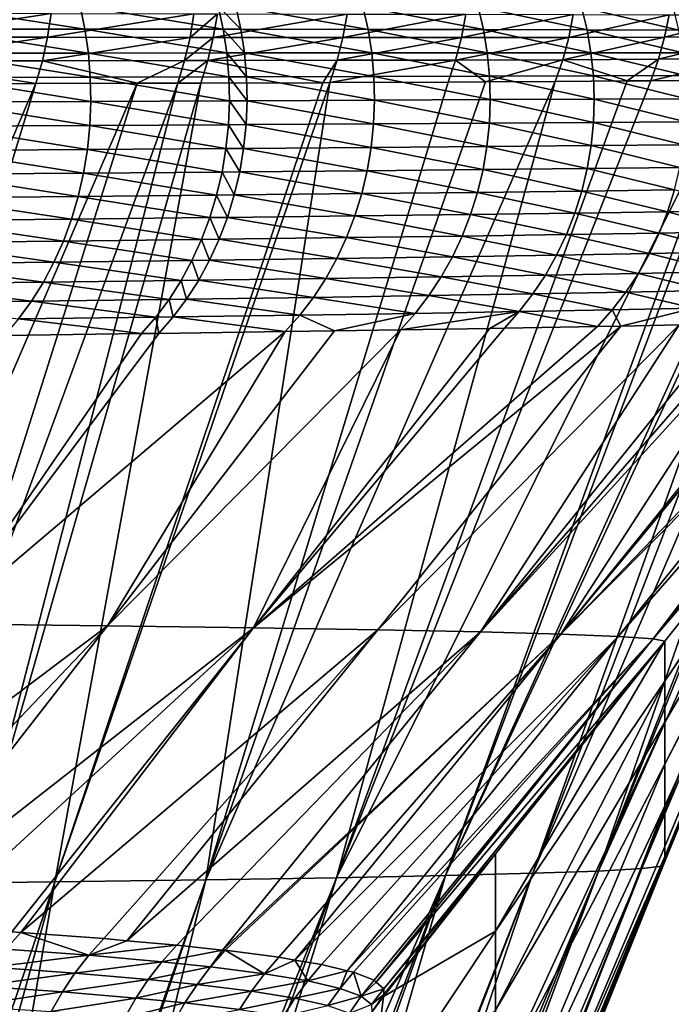
# Model space of a CAD drawing. Extents: x -30 to 30, y -35 to 0.
# Drawn here: x 4.2 to 5, y -32.7 to -31.5 of the extents above; entities that cross this region are included whole.
import ezdxf

# ---------------------------------------------------------------- set-up
doc = ezdxf.new("R2010")
doc.units = 0
doc.layers.add('L1', color=7, linetype='CONTINUOUS')

msp = doc.modelspace()

# ---------------------------------------------------------------- linework, layer by layer
at = {"layer": 'L1', "color": 255}
for points in [[(4.275897, -31.50098, 20.81984), (4.269694, -31.47107, 20.81494), (4.080639, -31.47078, 21.04304)], [(4.275897, -31.50098, 20.81984), (4.080639, -31.47078, 21.04304), (4.086614, -31.50092, 21.04831)], [(4.452829, -31.501, 20.58076), (4.446418, -31.47136, 20.57621), (4.269694, -31.47107, 20.81494)], [(4.452829, -31.501, 20.58076), (4.269694, -31.47107, 20.81494), (4.275897, -31.50098, 20.81984)], [(4.475403, -31.50101, 20.54818), (4.468965, -31.4714, 20.54369), (4.446418, -31.47136, 20.57621)], [(4.475403, -31.50101, 20.54818), (4.446418, -31.47136, 20.57621), (4.452829, -31.501, 20.58076)], [(4.6381, -31.5011, 20.29697), (4.631469, -31.47176, 20.29282), (4.468965, -31.4714, 20.54369)], [(4.6381, -31.5011, 20.29697), (4.468965, -31.4714, 20.54369), (4.475403, -31.50101, 20.54818)], [(4.785679, -31.50129, 20.03894), (4.778869, -31.47222, 20.03515), (4.631469, -31.47176, 20.29282)], [(4.785679, -31.50129, 20.03894), (4.631469, -31.47176, 20.29282), (4.6381, -31.5011, 20.29697)], [(4.034417, -31.51111, -21.12743), (4.038937, -31.48034, -21.13171), (4.232842, -31.4807, -20.9042)], [(4.034417, -31.51111, -21.12743), (4.232842, -31.4807, -20.9042), (4.22803, -31.5112, -20.90012)], [(4.22803, -31.5112, -20.90012), (4.232842, -31.4807, -20.9042), (4.415367, -31.48106, -20.66457)], [(4.22803, -31.5112, -20.90012), (4.415367, -31.48106, -20.66457), (4.410284, -31.51128, -20.66074)], [(4.410284, -31.51128, -20.66074), (4.415367, -31.48106, -20.66457), (4.445244, -31.48112, -20.62262)], [(4.410284, -31.51128, -20.66074), (4.445244, -31.48112, -20.62262), (4.440116, -31.51129, -20.61883)], [(4.440116, -31.51129, -20.61883), (4.445244, -31.48112, -20.62262), (4.611178, -31.48148, -20.3732)], [(4.440116, -31.51129, -20.61883), (4.611178, -31.48148, -20.3732), (4.605808, -31.51134, -20.36968)], [(4.605808, -31.51134, -20.36968), (4.611178, -31.48148, -20.3732), (4.763006, -31.48181, -20.11575)], [(4.605808, -31.51134, -20.36968), (4.763006, -31.48181, -20.11575), (4.757422, -31.51133, -20.11252)], [(4.757422, -31.51133, -20.11252), (4.763006, -31.48181, -20.11575), (4.900513, -31.48208, -19.85076)], [(4.757422, -31.51133, -20.11252), (4.900513, -31.48208, -19.85076), (4.894746, -31.51124, -19.84784)], [(4.918247, -31.50158, 19.7744), (4.911264, -31.47282, 19.77097), (4.778869, -31.47222, 20.03515)], [(4.918247, -31.50158, 19.7744), (4.778869, -31.47222, 20.03515), (4.785679, -31.50129, 20.03894)], [(4.894746, -31.51124, -19.84784), (4.900513, -31.48208, -19.85076), (5.023415, -31.48228, -19.57863)], [(4.894746, -31.51124, -19.84784), (5.023415, -31.48228, -19.57863), (5.0175, -31.51105, -19.57604)], [(5.035802, -31.50197, 19.5036), (5.028652, -31.47351, 19.50053), (4.911264, -31.47282, 19.77097)], [(5.035802, -31.50197, 19.5036), (4.911264, -31.47282, 19.77097), (4.918247, -31.50158, 19.7744)], [(5.0175, -31.51105, -19.57604), (5.023415, -31.48228, -19.57863), (5.131477, -31.4824, -19.29938)], [(5.0175, -31.51105, -19.57604), (5.131477, -31.4824, -19.29938), (5.125453, -31.51076, -19.29715)], [(4.280263, -31.5314, 20.82331), (4.275897, -31.50098, 20.81984), (4.086614, -31.50092, 21.04831)], [(4.280263, -31.5314, 20.82331), (4.086614, -31.50092, 21.04831), (4.090804, -31.53159, 21.05201)], [(4.45736, -31.53117, 20.58399), (4.452829, -31.501, 20.58076), (4.275897, -31.50098, 20.81984)], [(4.45736, -31.53117, 20.58399), (4.275897, -31.50098, 20.81984), (4.280263, -31.5314, 20.82331)], [(4.479954, -31.53114, 20.55139), (4.475403, -31.50101, 20.54818), (4.452829, -31.501, 20.58076)], [(4.479954, -31.53114, 20.55139), (4.452829, -31.501, 20.58076), (4.45736, -31.53117, 20.58399)], [(4.642809, -31.53095, 20.29994), (4.6381, -31.5011, 20.29697), (4.475403, -31.50101, 20.54818)], [(4.642809, -31.53095, 20.29994), (4.475403, -31.50101, 20.54818), (4.479954, -31.53114, 20.55139)], [(4.790544, -31.53085, 20.04169), (4.785679, -31.50129, 20.03894), (4.6381, -31.5011, 20.29697)], [(4.790544, -31.53085, 20.04169), (4.6381, -31.5011, 20.29697), (4.642809, -31.53095, 20.29994)], [(4.923269, -31.53085, 19.77693), (4.918247, -31.50158, 19.7744), (4.785679, -31.50129, 20.03894)], [(4.923269, -31.53085, 19.77693), (4.785679, -31.50129, 20.03894), (4.790544, -31.53085, 20.04169)], [(5.040985, -31.53092, 19.50589), (5.035802, -31.50197, 19.5036), (4.918247, -31.50158, 19.7744)], [(5.040985, -31.53092, 19.50589), (4.918247, -31.50158, 19.7744), (4.923269, -31.53085, 19.77693)], [(4.028117, -31.5413, -21.12154), (4.034417, -31.51111, -21.12743), (4.22803, -31.5112, -20.90012)], [(4.028117, -31.5413, -21.12154), (4.22803, -31.5112, -20.90012), (4.221384, -31.54113, -20.89457)], [(4.221384, -31.54113, -20.89457), (4.22803, -31.5112, -20.90012), (4.410284, -31.51128, -20.66074)], [(4.221384, -31.54113, -20.89457), (4.410284, -31.51128, -20.66074), (4.403322, -31.54092, -20.65555)], [(4.403322, -31.54092, -20.65555), (4.410284, -31.51128, -20.66074), (4.440116, -31.51129, -20.61883)], [(4.403322, -31.54092, -20.65555), (4.440116, -31.51129, -20.61883), (4.433105, -31.54088, -20.61371)], [(4.433105, -31.54088, -20.61371), (4.440116, -31.51129, -20.61883), (4.605808, -31.51134, -20.36968)], [(4.433105, -31.54088, -20.61371), (4.605808, -31.51134, -20.36968), (4.598524, -31.54061, -20.36495)], [(4.598524, -31.54061, -20.36495), (4.605808, -31.51134, -20.36968), (4.757422, -31.51133, -20.11252)], [(4.598524, -31.54061, -20.36495), (4.757422, -31.51133, -20.11252), (4.749904, -31.54027, -20.10821)], [(4.749904, -31.54027, -20.10821), (4.757422, -31.51133, -20.11252), (4.894746, -31.51124, -19.84784)], [(4.749904, -31.54027, -20.10821), (4.894746, -31.51124, -19.84784), (4.887037, -31.53984, -19.84397)], [(4.887037, -31.53984, -19.84397), (4.894746, -31.51124, -19.84784), (5.0175, -31.51105, -19.57604)], [(4.887037, -31.53984, -19.84397), (5.0175, -31.51105, -19.57604), (5.009647, -31.53927, -19.57264)], [(5.009647, -31.53927, -19.57264), (5.0175, -31.51105, -19.57604), (5.125453, -31.51076, -19.29715)], [(5.009647, -31.53927, -19.57264), (5.125453, -31.51076, -19.29715), (5.117503, -31.53857, -19.29423)], [(4.282766, -31.56216, 20.82531), (4.280263, -31.5314, 20.82331), (4.090804, -31.53159, 21.05201)], [(4.282766, -31.56216, 20.82531), (4.090804, -31.53159, 21.05201), (4.093185, -31.5626, 21.05413)], [(4.459982, -31.56167, 20.58589), (4.45736, -31.53117, 20.58399), (4.280263, -31.5314, 20.82331)], [(4.459982, -31.56167, 20.58589), (4.280263, -31.5314, 20.82331), (4.282766, -31.56216, 20.82531)], [(4.482593, -31.5616, 20.55327), (4.479954, -31.53114, 20.55139), (4.45736, -31.53117, 20.58399)], [(4.482593, -31.5616, 20.55327), (4.45736, -31.53117, 20.58399), (4.459982, -31.56167, 20.58589)], [(4.645572, -31.56114, 20.30173), (4.642809, -31.53095, 20.29994), (4.479954, -31.53114, 20.55139)], [(4.645572, -31.56114, 20.30173), (4.479954, -31.53114, 20.55139), (4.482593, -31.5616, 20.55327)], [(4.793437, -31.56075, 20.04338), (4.790544, -31.53085, 20.04169), (4.642809, -31.53095, 20.29994)], [(4.793437, -31.56075, 20.04338), (4.642809, -31.53095, 20.29994), (4.645572, -31.56114, 20.30173)], [(4.926303, -31.56046, 19.77852), (4.923269, -31.53085, 19.77693), (4.790544, -31.53085, 20.04169)], [(4.926303, -31.56046, 19.77852), (4.790544, -31.53085, 20.04169), (4.793437, -31.56075, 20.04338)], [(5.044174, -31.56022, 19.50738), (5.040985, -31.53092, 19.50589), (4.923269, -31.53085, 19.77693)], [(5.044174, -31.56022, 19.50738), (4.923269, -31.53085, 19.77693), (4.926303, -31.56046, 19.77852)], [(4.221384, -31.54113, -20.89457), (4.212945, -31.57029, -20.88758), (4.028117, -31.5413, -21.12154)], [(4.028117, -31.5413, -21.12154), (4.212945, -31.57029, -20.88758), (4.079137, -31.57058, -21.04473)], [(4.221384, -31.54113, -20.89457), (4.342527, -31.56994, -20.71736), (4.212945, -31.57029, -20.88758)], [(4.403322, -31.54092, -20.65555), (4.342527, -31.56994, -20.71736), (4.221384, -31.54113, -20.89457)], [(4.403322, -31.54092, -20.65555), (4.394525, -31.5698, -20.64905), (4.342527, -31.56994, -20.71736)], [(4.433105, -31.54088, -20.61371), (4.394525, -31.5698, -20.64905), (4.403322, -31.54092, -20.65555)], [(4.433105, -31.54088, -20.61371), (4.424251, -31.56971, -20.6073), (4.394525, -31.5698, -20.64905)], [(4.433105, -31.54088, -20.61371), (4.580416, -31.56918, -20.37252), (4.424251, -31.56971, -20.6073)], [(4.598524, -31.54061, -20.36495), (4.580416, -31.56918, -20.37252), (4.433105, -31.54088, -20.61371)], [(4.598524, -31.54061, -20.36495), (4.589368, -31.56915, -20.35906), (4.580416, -31.56918, -20.37252)], [(4.749904, -31.54027, -20.10821), (4.589368, -31.56915, -20.35906), (4.598524, -31.54061, -20.36495)], [(4.749904, -31.54027, -20.10821), (4.740497, -31.56848, -20.10286), (4.589368, -31.56915, -20.35906)], [(4.749904, -31.54027, -20.10821), (4.788458, -31.56821, -20.01051), (4.740497, -31.56848, -20.10286)], [(4.887037, -31.53984, -19.84397), (4.788458, -31.56821, -20.01051), (4.749904, -31.54027, -20.10821)], [(4.887037, -31.53984, -19.84397), (4.87743, -31.5677, -19.83919), (4.788458, -31.56821, -20.01051)], [(4.887037, -31.53984, -19.84397), (4.969364, -31.56701, -19.63594), (4.87743, -31.5677, -19.83919)], [(5.009647, -31.53927, -19.57264), (4.969364, -31.56701, -19.63594), (4.887037, -31.53984, -19.84397)], [(5.009647, -31.53927, -19.57264), (4.999897, -31.56678, -19.56844), (4.969364, -31.56701, -19.63594)], [(5.117503, -31.53857, -19.29423), (5.107671, -31.5657, -19.29064), (4.999897, -31.56678, -19.56844)], [(5.117503, -31.53857, -19.29423), (4.999897, -31.56678, -19.56844), (5.009647, -31.53927, -19.57264)], [(5.014912, -32.57061, -17.48359), (4.988157, -32.57369, -17.87692), (5.415506, -31.55912, -17.79825)], [(4.988157, -32.57369, -17.87692), (5.392272, -31.56032, -18.051), (5.415506, -31.55912, -17.79825)], [(5.42661, -31.55762, -17.49945), (5.017553, -32.56434, -16.69505), (5.014912, -32.57061, -17.48359)], [(5.42661, -31.55762, -17.49945), (5.014912, -32.57061, -17.48359), (5.421198, -31.55835, -17.64509)], [(5.014912, -32.57061, -17.48359), (5.415506, -31.55912, -17.79825), (5.421198, -31.55835, -17.64509)], [(5.426201, -31.56285, -16.83405), (5.017553, -32.56434, -16.69505), (5.42661, -31.55762, -17.49945)], [(4.212945, -31.57029, -20.88758), (3.899913, -32.59413, -20.58899), (3.775358, -32.59526, -20.74245)], [(4.212945, -31.57029, -20.88758), (3.775358, -32.59526, -20.74245), (4.079137, -31.57058, -21.04473)], [(4.342527, -31.56994, -20.71736), (4.018487, -32.59296, -20.4309), (3.899913, -32.59413, -20.58899)], [(4.342527, -31.56994, -20.71736), (3.899913, -32.59413, -20.58899), (4.212945, -31.57029, -20.88758)], [(4.394525, -31.5698, -20.64905), (4.130959, -32.59176, -20.26846), (4.018487, -32.59296, -20.4309)], [(4.394525, -31.5698, -20.64905), (4.018487, -32.59296, -20.4309), (4.342527, -31.56994, -20.71736)], [(4.28339, -31.59308, 20.82585), (4.282766, -31.56216, 20.82531), (4.093185, -31.5626, 21.05413)], [(4.28339, -31.59308, 20.82585), (4.093185, -31.5626, 21.05413), (4.093742, -31.59377, 21.05466)], [(4.424251, -31.56971, -20.6073), (4.237206, -32.59053, -20.1019), (4.130959, -32.59176, -20.26846)], [(4.424251, -31.56971, -20.6073), (4.130959, -32.59176, -20.26846), (4.394525, -31.5698, -20.64905)], [(4.589368, -31.56915, -20.35906), (4.43054, -32.58797, -19.75751), (4.237206, -32.59053, -20.1019)], [(4.589368, -31.56915, -20.35906), (4.237206, -32.59053, -20.1019), (4.580416, -31.56918, -20.37252)], [(4.580416, -31.56918, -20.37252), (4.237206, -32.59053, -20.1019), (4.424251, -31.56971, -20.6073)], [(4.460681, -31.59232, 20.58644), (4.459982, -31.56167, 20.58589), (4.282766, -31.56216, 20.82531)], [(4.460681, -31.59232, 20.58644), (4.282766, -31.56216, 20.82531), (4.28339, -31.59308, 20.82585)], [(4.43054, -32.58797, -19.75751), (4.788458, -31.56821, -20.01051), (4.87743, -31.5677, -19.83919)], [(4.43054, -32.58797, -19.75751), (4.87743, -31.5677, -19.83919), (4.597518, -32.5853, -19.39979)], [(4.740497, -31.56848, -20.10286), (4.788458, -31.56821, -20.01051), (4.43054, -32.58797, -19.75751)], [(4.740497, -31.56848, -20.10286), (4.43054, -32.58797, -19.75751), (4.589368, -31.56915, -20.35906)], [(4.483303, -31.59222, 20.55383), (4.482593, -31.5616, 20.55327), (4.459982, -31.56167, 20.58589)], [(4.483303, -31.59222, 20.55383), (4.459982, -31.56167, 20.58589), (4.460681, -31.59232, 20.58644)], [(4.646371, -31.59149, 20.30232), (4.645572, -31.56114, 20.30173), (4.482593, -31.5616, 20.55327)], [(4.646371, -31.59149, 20.30232), (4.482593, -31.5616, 20.55327), (4.483303, -31.59222, 20.55383)], [(4.999897, -31.56678, -19.56844), (5.107671, -31.5657, -19.29064), (4.597518, -32.5853, -19.39979)], [(4.597518, -32.5853, -19.39979), (5.107671, -31.5657, -19.29064), (4.737197, -32.58253, -19.03079)], [(4.597518, -32.5853, -19.39979), (4.969364, -31.56701, -19.63594), (4.999897, -31.56678, -19.56844)], [(4.597518, -32.5853, -19.39979), (4.87743, -31.5677, -19.83919), (4.969364, -31.56701, -19.63594)], [(4.794341, -31.59082, 20.04401), (4.793437, -31.56075, 20.04338), (4.645572, -31.56114, 20.30173)], [(4.794341, -31.59082, 20.04401), (4.645572, -31.56114, 20.30173), (4.646371, -31.59149, 20.30232)], [(4.737197, -32.58253, -19.03079), (5.200603, -31.56452, -19.0056), (5.211634, -31.56437, -18.96783)], [(4.737197, -32.58253, -19.03079), (5.211634, -31.56437, -18.96783), (4.849039, -32.57966, -18.6526)], [(5.120771, -31.56553, -19.25046), (5.200603, -31.56452, -19.0056), (4.737197, -32.58253, -19.03079)], [(5.107671, -31.5657, -19.29064), (5.120771, -31.56553, -19.25046), (4.737197, -32.58253, -19.03079)], [(4.927332, -31.59023, 19.77918), (4.926303, -31.56046, 19.77852), (4.793437, -31.56075, 20.04338)], [(4.927332, -31.59023, 19.77918), (4.793437, -31.56075, 20.04338), (4.794341, -31.59082, 20.04401)], [(4.932779, -32.57671, -18.26728), (4.849039, -32.57966, -18.6526), (5.286202, -31.56314, -18.68004)], [(4.849039, -32.57966, -18.6526), (5.240652, -31.56389, -18.85584), (5.286202, -31.56314, -18.68004)], [(4.849039, -32.57966, -18.6526), (5.211634, -31.56437, -18.96783), (5.240652, -31.56389, -18.85584)], [(5.045351, -31.58969, 19.50805), (5.044174, -31.56022, 19.50738), (4.926303, -31.56046, 19.77852)], [(5.045351, -31.58969, 19.50805), (4.926303, -31.56046, 19.77852), (4.927332, -31.59023, 19.77918)], [(4.932779, -32.57671, -18.26728), (5.345075, -31.56186, -18.389), (5.388231, -31.56053, -18.09495)], [(4.932779, -32.57671, -18.26728), (5.388231, -31.56053, -18.09495), (4.988157, -32.57369, -17.87692)], [(5.331655, -31.56215, -18.45534), (5.345075, -31.56186, -18.389), (4.932779, -32.57671, -18.26728)], [(4.932779, -32.57671, -18.26728), (5.286202, -31.56314, -18.68004), (5.331655, -31.56215, -18.45534)], [(4.988157, -32.57369, -17.87692), (5.388231, -31.56053, -18.09495), (5.392272, -31.56032, -18.051)], [(5.42614, -31.56364, -16.73405), (5.017553, -32.56434, -16.69505), (5.426201, -31.56285, -16.83405)], [(5.425271, -31.56972, -16.0247), (5.017553, -32.55802, -15.9067), (5.42614, -31.56364, -16.73405)], [(5.42614, -31.56364, -16.73405), (5.017553, -32.55802, -15.9067), (5.017553, -32.56434, -16.69505)], [(5.017553, -32.55802, -15.9067), (5.425271, -31.56972, -16.0247), (5.423294, -31.58353, -14.41182)], [(5.233903, -32.033, -14.37389), (5.017553, -32.55802, -15.9067), (5.423294, -31.58353, -14.41182)], [(4.282132, -31.62397, 20.8249), (4.093742, -31.59377, 21.05466), (4.092471, -31.62491, 21.05357)], [(4.282132, -31.62397, 20.8249), (4.28339, -31.59308, 20.82585), (4.093742, -31.59377, 21.05466)], [(4.459453, -31.62296, 20.58565), (4.28339, -31.59308, 20.82585), (4.282132, -31.62397, 20.8249)], [(4.459453, -31.62296, 20.58565), (4.460681, -31.59232, 20.58644), (4.28339, -31.59308, 20.82585)], [(4.48208, -31.62282, 20.55306), (4.460681, -31.59232, 20.58644), (4.459453, -31.62296, 20.58565)], [(4.48208, -31.62282, 20.55306), (4.483303, -31.59222, 20.55383), (4.460681, -31.59232, 20.58644)], [(4.645201, -31.62182, 20.30171), (4.483303, -31.59222, 20.55383), (4.48208, -31.62282, 20.55306)], [(4.645201, -31.62182, 20.30171), (4.646371, -31.59149, 20.30232), (4.483303, -31.59222, 20.55383)], [(4.79325, -31.62089, 20.04356), (4.646371, -31.59149, 20.30232), (4.645201, -31.62182, 20.30171)], [(4.79325, -31.62089, 20.04356), (4.794341, -31.59082, 20.04401), (4.646371, -31.59149, 20.30232)], [(4.92635, -31.62002, 19.77889), (4.794341, -31.59082, 20.04401), (4.79325, -31.62089, 20.04356)], [(4.92635, -31.62002, 19.77889), (4.927332, -31.59023, 19.77918), (4.794341, -31.59082, 20.04401)], [(5.044509, -31.61918, 19.50792), (4.927332, -31.59023, 19.77918), (4.92635, -31.62002, 19.77889)], [(5.044509, -31.61918, 19.50792), (5.045351, -31.58969, 19.50805), (4.927332, -31.59023, 19.77918)], [(4.456304, -31.65339, 20.58352), (4.459453, -31.62296, 20.58565), (4.282132, -31.62397, 20.8249)], [(4.478931, -31.65323, 20.55096), (4.459453, -31.62296, 20.58565), (4.456304, -31.65339, 20.58352)], [(4.478931, -31.65323, 20.55096), (4.48208, -31.62282, 20.55306), (4.459453, -31.62296, 20.58565)], [(4.642071, -31.65197, 20.2999), (4.48208, -31.62282, 20.55306), (4.478931, -31.65323, 20.55096)], [(4.642071, -31.65197, 20.2999), (4.645201, -31.62182, 20.30171), (4.48208, -31.62282, 20.55306)], [(4.790172, -31.65078, 20.04205), (4.645201, -31.62182, 20.30171), (4.642071, -31.65197, 20.2999)], [(4.790172, -31.65078, 20.04205), (4.79325, -31.62089, 20.04356), (4.645201, -31.62182, 20.30171)], [(4.923362, -31.64965, 19.77766), (4.79325, -31.62089, 20.04356), (4.790172, -31.65078, 20.04205)], [(4.923362, -31.64965, 19.77766), (4.92635, -31.62002, 19.77889), (4.79325, -31.62089, 20.04356)], [(5.041653, -31.64853, 19.50696), (4.92635, -31.62002, 19.77889), (4.923362, -31.64965, 19.77766)], [(5.041653, -31.64853, 19.50696), (5.044509, -31.61918, 19.50792), (4.92635, -31.62002, 19.77889)], [(4.279, -31.65464, 20.82249), (4.092471, -31.62491, 21.05357), (4.08938, -31.65581, 21.0509)], [(4.279, -31.65464, 20.82249), (4.282132, -31.62397, 20.8249), (4.092471, -31.62491, 21.05357)], [(4.456304, -31.65339, 20.58352), (4.282132, -31.62397, 20.8249), (4.279, -31.65464, 20.82249)], [(4.274012, -31.68492, 20.81862), (4.08938, -31.65581, 21.0509), (4.084487, -31.68631, 21.04665)], [(4.274012, -31.68492, 20.81862), (4.279, -31.65464, 20.82249), (4.08938, -31.65581, 21.0509)], [(4.451254, -31.68344, 20.58005), (4.279, -31.65464, 20.82249), (4.274012, -31.68492, 20.81862)], [(4.451254, -31.68344, 20.58005), (4.456304, -31.65339, 20.58352), (4.279, -31.65464, 20.82249)], [(4.473876, -31.68325, 20.54755), (4.456304, -31.65339, 20.58352), (4.451254, -31.68344, 20.58005)], [(4.473876, -31.68325, 20.54755), (4.478931, -31.65323, 20.55096), (4.456304, -31.65339, 20.58352)], [(4.636996, -31.68176, 20.29691), (4.478931, -31.65323, 20.55096), (4.473876, -31.68325, 20.54755)], [(4.636996, -31.68176, 20.29691), (4.642071, -31.65197, 20.2999), (4.478931, -31.65323, 20.55096)], [(4.785123, -31.68033, 20.03947), (4.642071, -31.65197, 20.2999), (4.636996, -31.68176, 20.29691)], [(4.785123, -31.68033, 20.03947), (4.790172, -31.65078, 20.04205), (4.642071, -31.65197, 20.2999)], [(4.918385, -31.67895, 19.7755), (4.790172, -31.65078, 20.04205), (4.785123, -31.68033, 20.03947)], [(4.918385, -31.67895, 19.7755), (4.923362, -31.64965, 19.77766), (4.790172, -31.65078, 20.04205)], [(5.0368, -31.67758, 19.50521), (4.923362, -31.64965, 19.77766), (4.918385, -31.67895, 19.7755)], [(5.0368, -31.67758, 19.50521), (5.041653, -31.64853, 19.50696), (4.923362, -31.64965, 19.77766)], [(4.267197, -31.71462, 20.81333), (4.274012, -31.68492, 20.81862), (4.084487, -31.68631, 21.04665)], [(4.444331, -31.71294, 20.57528), (4.274012, -31.68492, 20.81862), (4.267197, -31.71462, 20.81333)], [(4.444331, -31.71294, 20.57528), (4.451254, -31.68344, 20.58005), (4.274012, -31.68492, 20.81862)], [(4.466943, -31.71271, 20.54285), (4.451254, -31.68344, 20.58005), (4.444331, -31.71294, 20.57528)], [(4.466943, -31.71271, 20.54285), (4.473876, -31.68325, 20.54755), (4.451254, -31.68344, 20.58005)], [(4.630009, -31.71102, 20.29274), (4.473876, -31.68325, 20.54755), (4.466943, -31.71271, 20.54285)], [(4.630009, -31.71102, 20.29274), (4.636996, -31.68176, 20.29691), (4.473876, -31.68325, 20.54755)], [(4.778133, -31.70937, 20.03585), (4.636996, -31.68176, 20.29691), (4.630009, -31.71102, 20.29274)], [(4.778133, -31.70937, 20.03585), (4.785123, -31.68033, 20.03947), (4.636996, -31.68176, 20.29691)], [(4.911447, -31.70777, 19.77242), (4.785123, -31.68033, 20.03947), (4.778133, -31.70937, 20.03585)], [(4.911447, -31.70777, 19.77242), (4.918385, -31.67895, 19.7755), (4.785123, -31.68033, 20.03947)], [(5.029974, -31.70617, 19.50265), (4.918385, -31.67895, 19.7755), (4.911447, -31.70777, 19.77242)], [(5.029974, -31.70617, 19.50265), (5.0368, -31.67758, 19.50521), (4.918385, -31.67895, 19.7755)], [(4.267197, -31.71462, 20.81333), (4.084487, -31.68631, 21.04665), (4.077824, -31.71621, 21.04084)], [(4.621147, -31.73957, 20.28744), (4.630009, -31.71102, 20.29274), (4.466943, -31.71271, 20.54285)], [(4.76924, -31.73774, 20.03121), (4.630009, -31.71102, 20.29274), (4.621147, -31.73957, 20.28744)], [(4.76924, -31.73774, 20.03121), (4.778133, -31.70937, 20.03585), (4.630009, -31.71102, 20.29274)], [(4.902587, -31.73595, 19.76843), (4.778133, -31.70937, 20.03585), (4.76924, -31.73774, 20.03121)], [(4.902587, -31.73595, 19.76843), (4.911447, -31.70777, 19.77242), (4.778133, -31.70937, 20.03585)], [(5.021213, -31.73415, 19.49931), (4.911447, -31.70777, 19.77242), (4.902587, -31.73595, 19.76843)], [(5.021213, -31.73415, 19.49931), (5.029974, -31.70617, 19.50265), (4.911447, -31.70777, 19.77242)], [(5.124982, -31.73227, 19.22414), (5.029974, -31.70617, 19.50265), (5.021213, -31.73415, 19.49931)], [(4.258598, -31.74356, 20.80663), (4.077824, -31.71621, 21.04084), (4.069429, -31.74532, 21.03352)], [(4.258598, -31.74356, 20.80663), (4.267197, -31.71462, 20.81333), (4.077824, -31.71621, 21.04084)], [(4.435578, -31.7417, 20.56922), (4.267197, -31.71462, 20.81333), (4.258598, -31.74356, 20.80663)], [(4.435578, -31.7417, 20.56922), (4.444331, -31.71294, 20.57528), (4.267197, -31.71462, 20.81333)], [(4.458172, -31.74146, 20.53688), (4.444331, -31.71294, 20.57528), (4.435578, -31.7417, 20.56922)], [(4.458172, -31.74146, 20.53688), (4.466943, -31.71271, 20.54285), (4.444331, -31.71294, 20.57528)], [(4.621147, -31.73957, 20.28744), (4.466943, -31.71271, 20.54285), (4.458172, -31.74146, 20.53688)], [(4.891853, -31.76332, 19.76357), (4.902587, -31.73595, 19.76843), (4.76924, -31.73774, 20.03121)], [(5.010565, -31.76136, 19.4952), (4.902587, -31.73595, 19.76843), (4.891853, -31.76332, 19.76357)], [(5.010565, -31.76136, 19.4952), (5.021213, -31.73415, 19.49931), (4.902587, -31.73595, 19.76843)], [(5.114495, -31.75931, 19.22078), (5.021213, -31.73415, 19.49931), (5.010565, -31.76136, 19.4952)], [(5.114495, -31.75931, 19.22078), (5.124982, -31.73227, 19.22414), (5.021213, -31.73415, 19.49931)], [(4.248264, -31.77158, 20.79857), (4.069429, -31.74532, 21.03352), (4.059355, -31.77349, 21.02473)], [(4.248264, -31.77158, 20.79857), (4.258598, -31.74356, 20.80663), (4.069429, -31.74532, 21.03352)], [(4.425045, -31.76957, 20.56192), (4.258598, -31.74356, 20.80663), (4.248264, -31.77158, 20.79857)], [(4.425045, -31.76957, 20.56192), (4.435578, -31.7417, 20.56922), (4.258598, -31.74356, 20.80663)], [(4.447617, -31.7693, 20.52968), (4.435578, -31.7417, 20.56922), (4.425045, -31.76957, 20.56192)], [(4.447617, -31.7693, 20.52968), (4.458172, -31.74146, 20.53688), (4.435578, -31.7417, 20.56922)], [(4.610463, -31.76726, 20.28101), (4.458172, -31.74146, 20.53688), (4.447617, -31.7693, 20.52968)], [(4.610463, -31.76726, 20.28101), (4.621147, -31.73957, 20.28744), (4.458172, -31.74146, 20.53688)], [(4.758495, -31.76527, 20.02556), (4.621147, -31.73957, 20.28744), (4.610463, -31.76726, 20.28101)], [(4.758495, -31.76527, 20.02556), (4.76924, -31.73774, 20.03121), (4.621147, -31.73957, 20.28744)], [(4.891853, -31.76332, 19.76357), (4.76924, -31.73774, 20.03121), (4.758495, -31.76527, 20.02556)], [(4.998088, -31.78765, 19.49035), (5.010565, -31.76136, 19.4952), (4.891853, -31.76332, 19.76357)], [(5.102172, -31.78547, 19.21678), (5.010565, -31.76136, 19.4952), (4.998088, -31.78765, 19.49035)], [(5.102172, -31.78547, 19.21678), (5.114495, -31.75931, 19.22078), (5.010565, -31.76136, 19.4952)], [(4.236259, -31.7985, 20.78919), (4.059355, -31.77349, 21.02473), (4.047661, -31.80052, 21.01452)], [(4.236259, -31.7985, 20.78919), (4.248264, -31.77158, 20.79857), (4.059355, -31.77349, 21.02473)], [(4.412793, -31.79637, 20.55341), (4.248264, -31.77158, 20.79857), (4.236259, -31.7985, 20.78919)], [(4.412793, -31.79637, 20.55341), (4.425045, -31.76957, 20.56192), (4.248264, -31.77158, 20.79857)], [(4.435338, -31.79608, 20.52129), (4.425045, -31.76957, 20.56192), (4.412793, -31.79637, 20.55341)], [(4.435338, -31.79608, 20.52129), (4.447617, -31.7693, 20.52968), (4.425045, -31.76957, 20.56192)], [(4.598017, -31.79393, 20.27351), (4.447617, -31.7693, 20.52968), (4.435338, -31.79608, 20.52129)], [(4.598017, -31.79393, 20.27351), (4.610463, -31.76726, 20.28101), (4.447617, -31.7693, 20.52968)], [(4.745959, -31.79181, 20.01896), (4.610463, -31.76726, 20.28101), (4.598017, -31.79393, 20.27351)], [(4.745959, -31.79181, 20.01896), (4.758495, -31.76527, 20.02556), (4.610463, -31.76726, 20.28101)], [(4.879306, -31.78974, 19.75784), (4.758495, -31.76527, 20.02556), (4.745959, -31.79181, 20.01896)], [(4.879306, -31.78974, 19.75784), (4.891853, -31.76332, 19.76357), (4.758495, -31.76527, 20.02556)], [(4.998088, -31.78765, 19.49035), (4.891853, -31.76332, 19.76357), (4.879306, -31.78974, 19.75784)], [(5.088076, -31.81062, 19.21218), (5.102172, -31.78547, 19.21678), (4.998088, -31.78765, 19.49035)], [(4.222653, -31.82416, 20.77857), (4.236259, -31.7985, 20.78919), (4.047661, -31.80052, 21.01452)], [(4.398896, -31.82195, 20.54376), (4.236259, -31.7985, 20.78919), (4.222653, -31.82416, 20.77857)], [(4.398896, -31.82195, 20.54376), (4.412793, -31.79637, 20.55341), (4.236259, -31.7985, 20.78919)], [(4.421408, -31.82165, 20.51176), (4.412793, -31.79637, 20.55341), (4.398896, -31.82195, 20.54376)], [(4.421408, -31.82165, 20.51176), (4.435338, -31.79608, 20.52129), (4.412793, -31.79637, 20.55341)], [(4.583882, -31.81941, 20.26498), (4.435338, -31.79608, 20.52129), (4.421408, -31.82165, 20.51176)], [(4.583882, -31.81941, 20.26498), (4.598017, -31.79393, 20.27351), (4.435338, -31.79608, 20.52129)], [(4.731703, -31.81721, 20.01142), (4.598017, -31.79393, 20.27351), (4.583882, -31.81941, 20.26498)], [(4.731703, -31.81721, 20.01142), (4.745959, -31.79181, 20.01896), (4.598017, -31.79393, 20.27351)], [(4.865014, -31.81506, 19.7513), (4.745959, -31.79181, 20.01896), (4.731703, -31.81721, 20.01142)], [(4.865014, -31.81506, 19.7513), (4.879306, -31.78974, 19.75784), (4.745959, -31.79181, 20.01896)], [(4.98385, -31.81288, 19.48479), (4.879306, -31.78974, 19.75784), (4.865014, -31.81506, 19.7513)], [(4.98385, -31.81288, 19.48479), (4.998088, -31.78765, 19.49035), (4.879306, -31.78974, 19.75784)], [(5.088076, -31.81062, 19.21218), (4.998088, -31.78765, 19.49035), (4.98385, -31.81288, 19.48479)], [(4.222653, -31.82416, 20.77857), (4.047661, -31.80052, 21.01452), (4.03442, -31.82627, 21.00295)], [(5.072285, -31.83461, 19.20698), (5.088076, -31.81062, 19.21218), (4.98385, -31.81288, 19.48479)], [(4.207529, -31.84841, 20.76675), (4.222653, -31.82416, 20.77857), (4.03442, -31.82627, 21.00295)], [(4.383435, -31.84615, 20.533), (4.222653, -31.82416, 20.77857), (4.207529, -31.84841, 20.76675)], [(4.383435, -31.84615, 20.533), (4.398896, -31.82195, 20.54376), (4.222653, -31.82416, 20.77857)], [(4.405907, -31.84585, 20.50115), (4.398896, -31.82195, 20.54376), (4.383435, -31.84615, 20.533)], [(4.405907, -31.84585, 20.50115), (4.421408, -31.82165, 20.51176), (4.398896, -31.82195, 20.54376)], [(4.568139, -31.84357, 20.25546), (4.421408, -31.82165, 20.51176), (4.405907, -31.84585, 20.50115)], [(4.568139, -31.84357, 20.25546), (4.583882, -31.81941, 20.26498), (4.421408, -31.82165, 20.51176)], [(4.715806, -31.84133, 20.00299), (4.583882, -31.81941, 20.26498), (4.568139, -31.84357, 20.25546)], [(4.715806, -31.84133, 20.00299), (4.731703, -31.81721, 20.01142), (4.583882, -31.81941, 20.26498)], [(4.849056, -31.83914, 19.74396), (4.731703, -31.81721, 20.01142), (4.715806, -31.84133, 20.00299)], [(4.849056, -31.83914, 19.74396), (4.865014, -31.81506, 19.7513), (4.731703, -31.81721, 20.01142)], [(4.967927, -31.83692, 19.47853), (4.865014, -31.81506, 19.7513), (4.849056, -31.83914, 19.74396)], [(4.967927, -31.83692, 19.47853), (4.98385, -31.81288, 19.48479), (4.865014, -31.81506, 19.7513)], [(5.072285, -31.83461, 19.20698), (4.98385, -31.81288, 19.48479), (4.967927, -31.83692, 19.47853)], [(4.207529, -31.84841, 20.76675), (4.03442, -31.82627, 21.00295), (4.019712, -31.85056, 20.99009)], [(5.054882, -31.85734, 19.20123), (5.072285, -31.83461, 19.20698), (4.967927, -31.83692, 19.47853)], [(4.190975, -31.8711, 20.75381), (4.207529, -31.84841, 20.76675), (4.019712, -31.85056, 20.99009)], [(4.3665, -31.86885, 20.52121), (4.207529, -31.84841, 20.76675), (4.190975, -31.8711, 20.75381)], [(4.3665, -31.86885, 20.52121), (4.383435, -31.84615, 20.533), (4.207529, -31.84841, 20.76675)], [(4.388928, -31.86854, 20.48952), (4.383435, -31.84615, 20.533), (4.3665, -31.86885, 20.52121)], [(4.388928, -31.86854, 20.48952), (4.405907, -31.84585, 20.50115), (4.383435, -31.84615, 20.533)], [(4.550879, -31.86626, 20.24501), (4.405907, -31.84585, 20.50115), (4.388928, -31.86854, 20.48952)], [(4.550879, -31.86626, 20.24501), (4.568139, -31.84357, 20.25546), (4.405907, -31.84585, 20.50115)], [(4.698361, -31.86403, 19.99373), (4.568139, -31.84357, 20.25546), (4.550879, -31.86626, 20.24501)], [(4.698361, -31.86403, 19.99373), (4.715806, -31.84133, 20.00299), (4.568139, -31.84357, 20.25546)], [(4.831523, -31.86184, 19.73588), (4.715806, -31.84133, 20.00299), (4.698361, -31.86403, 19.99373)], [(4.831523, -31.86184, 19.73588), (4.849056, -31.83914, 19.74396), (4.715806, -31.84133, 20.00299)], [(4.950408, -31.85964, 19.47163), (4.849056, -31.83914, 19.74396), (4.831523, -31.86184, 19.73588)], [(4.950408, -31.85964, 19.47163), (4.967927, -31.83692, 19.47853), (4.849056, -31.83914, 19.74396)], [(5.054882, -31.85734, 19.20123), (4.967927, -31.83692, 19.47853), (4.950408, -31.85964, 19.47163)], [(4.698361, -31.86403, 19.99373), (4.679464, -31.88518, 19.98368), (4.831523, -31.86184, 19.73588)], [(4.831523, -31.86184, 19.73588), (4.679464, -31.88518, 19.98368), (4.79378, -31.88335, 19.76322)], [(4.831523, -31.86184, 19.73588), (4.79378, -31.88335, 19.76322), (4.812511, -31.88305, 19.7271)], [(4.931387, -31.8809, 19.4641), (4.831523, -31.86184, 19.73588), (4.812511, -31.88305, 19.7271)], [(4.931387, -31.8809, 19.4641), (4.950408, -31.85964, 19.47163), (4.831523, -31.86184, 19.73588)], [(4.961647, -31.88025, 19.38622), (4.950408, -31.85964, 19.47163), (4.931387, -31.8809, 19.4641)], [(4.961647, -31.88025, 19.38622), (5.054882, -31.85734, 19.20123), (4.950408, -31.85964, 19.47163)], [(5.03596, -31.87866, 19.19495), (5.054882, -31.85734, 19.20123), (4.961647, -31.88025, 19.38622)], [(4.190975, -31.8711, 20.75381), (4.173093, -31.89211, 20.73982), (4.348191, -31.88989, 20.50846)], [(4.190975, -31.8711, 20.75381), (4.348191, -31.88989, 20.50846), (4.3665, -31.86885, 20.52121)], [(4.3665, -31.86885, 20.52121), (4.348191, -31.88989, 20.50846), (4.370571, -31.8896, 20.47693)], [(4.3665, -31.86885, 20.52121), (4.370571, -31.8896, 20.47693), (4.388928, -31.86854, 20.48952)], [(4.388928, -31.86854, 20.48952), (4.370571, -31.8896, 20.47693), (4.532201, -31.88736, 20.23369)], [(4.388928, -31.86854, 20.48952), (4.532201, -31.88736, 20.23369), (4.550879, -31.86626, 20.24501)], [(4.550879, -31.86626, 20.24501), (4.532201, -31.88736, 20.23369), (4.595167, -31.88642, 20.1268)], [(4.550879, -31.86626, 20.24501), (4.595167, -31.88642, 20.1268), (4.698361, -31.86403, 19.99373)], [(4.698361, -31.86403, 19.99373), (4.595167, -31.88642, 20.1268), (4.679464, -31.88518, 19.98368)], [(4.95821, -32.27699, 17.95144), (5.285307, -31.871, 18.20379), (4.884514, -32.27405, 18.33881)], [(4.884514, -32.27405, 18.33881), (5.285307, -31.871, 18.20379), (5.273386, -31.8716, 18.28752)], [(4.884514, -32.27405, 18.33881), (5.273386, -31.8716, 18.28752), (5.215844, -31.87372, 18.57731)], [(5.215844, -31.87372, 18.57731), (5.208878, -31.87393, 18.60447), (4.884514, -32.27405, 18.33881)], [(4.884514, -32.27405, 18.33881), (5.208878, -31.87393, 18.60447), (5.142153, -31.87595, 18.86467)], [(5.002663, -32.28001, 17.55967), (5.315027, -31.86952, 17.99503), (4.95821, -32.27699, 17.95144)], [(4.95821, -32.27699, 17.95144), (5.315027, -31.86952, 17.99503), (5.285307, -31.871, 18.20379)], [(5.233903, -32.01133, 17.31561), (5.349869, -31.86527, 17.47129), (5.002663, -32.28001, 17.55967)], [(5.002663, -32.28001, 17.55967), (5.349869, -31.86527, 17.47129), (5.347188, -31.86625, 17.56619)], [(5.002663, -32.28001, 17.55967), (5.347188, -31.86625, 17.56619), (5.34087, -31.86733, 17.69858)], [(5.34087, -31.86733, 17.69858), (5.332007, -31.86808, 17.80025), (5.002663, -32.28001, 17.55967)], [(5.002663, -32.28001, 17.55967), (5.332007, -31.86808, 17.80025), (5.315027, -31.86952, 17.99503)], [(4.304753, -32.26331, 19.80102), (4.491325, -32.26582, 19.45285), (4.679464, -31.88518, 19.98368)], [(4.304753, -32.26331, 19.80102), (4.679464, -31.88518, 19.98368), (4.595167, -31.88642, 20.1268)], [(4.595167, -31.88642, 20.1268), (4.532201, -31.88736, 20.23369), (4.304753, -32.26331, 19.80102)], [(4.931387, -31.8809, 19.4641), (4.491325, -32.26582, 19.45285), (4.961647, -31.88025, 19.38622)], [(4.961647, -31.88025, 19.38622), (4.491325, -32.26582, 19.45285), (4.650692, -32.26845, 19.09168)], [(4.931387, -31.8809, 19.4641), (4.812511, -31.88305, 19.7271), (4.491325, -32.26582, 19.45285)], [(4.491325, -32.26582, 19.45285), (4.812511, -31.88305, 19.7271), (4.79378, -31.88335, 19.76322)], [(4.491325, -32.26582, 19.45285), (4.79378, -31.88335, 19.76322), (4.679464, -31.88518, 19.98368)], [(4.961647, -31.88025, 19.38622), (4.650692, -32.26845, 19.09168), (5.03596, -31.87866, 19.19495)], [(5.03596, -31.87866, 19.19495), (4.650692, -32.26845, 19.09168), (4.781901, -32.2712, 18.71962)], [(4.884514, -32.27405, 18.33881), (5.142153, -31.87595, 18.86467), (4.781901, -32.2712, 18.71962)], [(4.781901, -32.2712, 18.71962), (5.142153, -31.87595, 18.86467), (5.126113, -31.8764, 18.91962)], [(4.781901, -32.2712, 18.71962), (5.126113, -31.8764, 18.91962), (5.100056, -31.87705, 18.9992)], [(5.03596, -31.87866, 19.19495), (4.781901, -32.2712, 18.71962), (5.100056, -31.87705, 18.9992)], [(4.532201, -31.88736, 20.23369), (4.370571, -31.8896, 20.47693), (4.092068, -32.26094, 20.13411)], [(4.304753, -32.26331, 19.80102), (4.532201, -31.88736, 20.23369), (4.092068, -32.26094, 20.13411)], [(4.370571, -31.8896, 20.47693), (4.348191, -31.88989, 20.50846), (4.092068, -32.26094, 20.13411)], [(4.092068, -32.26094, 20.13411), (4.348191, -31.88989, 20.50846), (4.173093, -31.89211, 20.73982)], [(5.002663, -32.28001, 17.55967), (5.017553, -32.28309, 17.16567), (5.233903, -32.01133, 17.31561)], [(5.233903, -32.01133, 17.31561), (5.017553, -32.28309, 17.16567), (5.017553, -32.33406, 10.86182)], [(5.233903, -32.01133, 17.31561), (5.017553, -32.33406, 10.86182), (5.233903, -32.01451, 10.93615)], [(5.233903, -32.01451, 10.93615), (5.017553, -32.33406, 10.86182), (5.017553, -32.38669, 4.563849)], [(5.233903, -32.01451, 10.93615), (5.017553, -32.38669, 4.563849), (5.233903, -32.019, 4.604451)], [(5.233903, -32.019, 4.604451), (5.017553, -32.38669, 4.563849), (5.017553, -32.44007, -1.733291)], [(5.233903, -32.019, 4.604451), (5.017553, -32.44007, -1.733291), (5.233903, -32.02406, -1.707967)], [(5.233903, -32.02406, -1.707967), (5.017553, -32.44007, -1.733291), (5.017553, -32.49326, -8.030776)], [(5.233903, -32.02406, -1.707967), (5.017553, -32.49326, -8.030776), (5.233903, -32.02897, -8.025634)], [(5.233903, -32.02897, -8.025634), (5.017553, -32.49326, -8.030776), (5.017553, -32.5453, -14.33056)], [(5.233903, -32.02897, -8.025634), (5.017553, -32.5453, -14.33056), (5.233903, -32.033, -14.37389)], [(5.017553, -32.5453, -14.33056), (5.017553, -32.55802, -15.9067), (5.233903, -32.033, -14.37389)], [(4.304753, -32.26331, 19.80102), (4.092068, -32.26094, 20.13411), (3.811111, -32.63479, 19.78906)], [(3.944492, -32.64096, 19.58146), (4.304753, -32.26331, 19.80102), (3.811111, -32.63479, 19.78906)], [(3.944492, -32.64096, 19.58146), (4.007964, -32.64435, 19.46982), (4.304753, -32.26331, 19.80102)], [(4.007964, -32.64435, 19.46982), (4.491325, -32.26582, 19.45285), (4.304753, -32.26331, 19.80102)], [(4.007964, -32.64435, 19.46982), (4.075217, -32.64794, 19.35153), (4.491325, -32.26582, 19.45285)], [(4.491325, -32.26582, 19.45285), (4.075217, -32.64794, 19.35153), (4.182482, -32.65462, 19.13663)], [(4.491325, -32.26582, 19.45285), (4.182482, -32.65462, 19.13663), (4.193781, -32.65532, 19.11399)], [(4.491325, -32.26582, 19.45285), (4.193781, -32.65532, 19.11399), (4.650692, -32.26845, 19.09168)], [(4.650692, -32.26845, 19.09168), (4.193781, -32.65532, 19.11399), (4.299895, -32.66314, 18.86901)], [(4.650692, -32.26845, 19.09168), (4.299895, -32.66314, 18.86901), (4.329448, -32.66576, 18.7891)], [(4.781901, -32.2712, 18.71962), (4.650692, -32.26845, 19.09168), (4.329448, -32.66576, 18.7891)], [(4.329448, -32.66576, 18.7891), (4.393224, -32.67143, 18.61665), (4.781901, -32.2712, 18.71962)], [(4.781901, -32.2712, 18.71962), (4.393224, -32.67143, 18.61665), (4.452017, -32.67769, 18.4307)], [(4.781901, -32.2712, 18.71962), (4.452017, -32.67769, 18.4307), (4.884514, -32.27405, 18.33881)], [(4.884514, -32.27405, 18.33881), (4.452017, -32.67769, 18.4307), (4.455243, -32.67803, 18.4205)], [(4.884514, -32.27405, 18.33881), (4.455243, -32.67803, 18.4205), (4.523975, -32.68701, 18.16074)], [(4.523975, -32.68701, 18.16074), (4.54457, -32.69054, 18.06177), (4.884514, -32.27405, 18.33881)], [(4.884514, -32.27405, 18.33881), (4.54457, -32.69054, 18.06177), (4.95821, -32.27699, 17.95144)], [(4.54457, -32.69054, 18.06177), (4.578675, -32.69639, 17.89788), (4.95821, -32.27699, 17.95144)], [(4.95821, -32.27699, 17.95144), (4.578675, -32.69639, 17.89788), (4.611188, -32.70421, 17.68548)], [(4.95821, -32.27699, 17.95144), (4.611188, -32.70421, 17.68548), (5.002663, -32.28001, 17.55967)], [(5.002663, -32.28001, 17.55967), (4.611188, -32.70421, 17.68548), (4.619341, -32.70617, 17.63221)], [(5.002663, -32.28001, 17.55967), (4.619341, -32.70617, 17.63221), (4.645889, -32.7164, 17.36404)], [(4.645889, -32.7164, 17.36404), (4.648631, -32.71881, 17.30317), (5.002663, -32.28001, 17.55967)], [(5.002663, -32.28001, 17.55967), (4.648631, -32.71881, 17.30317), (5.017553, -32.28309, 17.16567)], [(4.648631, -32.71881, 17.30317), (4.658193, -32.72721, 17.09092), (5.017553, -32.28309, 17.16567)], [(4.658193, -32.72721, 17.09092), (4.801203, -32.55486, 17.01573), (5.017553, -32.28309, 17.16567)], [(5.017553, -32.28309, 17.16567), (4.801203, -32.55486, 17.01573), (4.801203, -32.6536, 10.78749)], [(5.017553, -32.28309, 17.16567), (4.801203, -32.6536, 10.78749), (5.017553, -32.33406, 10.86182)], [(5.017553, -32.33406, 10.86182), (4.801203, -32.6536, 10.78749), (4.801203, -32.75438, 4.523247)], [(5.017553, -32.33406, 10.86182), (4.801203, -32.75438, 4.523247), (5.017553, -32.38669, 4.563849)], [(5.017553, -32.38669, 4.563849), (4.801203, -32.75438, 4.523247), (4.801203, -32.85608, -1.758615)], [(5.017553, -32.38669, 4.563849), (4.801203, -32.85608, -1.758615), (5.017553, -32.44007, -1.733291)], [(5.017553, -32.44007, -1.733291), (4.801203, -32.85608, -1.758615), (4.801203, -32.95754, -8.035918)], [(5.017553, -32.44007, -1.733291), (4.801203, -32.95754, -8.035918), (5.017553, -32.49326, -8.030776)], [(5.017553, -32.49326, -8.030776), (4.801203, -32.95754, -8.035918), (4.801203, -33.0576, -14.28723)], [(5.017553, -32.49326, -8.030776), (4.801203, -33.0576, -14.28723), (5.017553, -32.5453, -14.33056)], [(5.017553, -32.5453, -14.33056), (4.801203, -33.0576, -14.28723), (5.017553, -32.55802, -15.9067)], [(4.591948, -33.62082, -17.12309), (5.014912, -32.57061, -17.48359), (5.017553, -32.56434, -16.69505)], [(4.591948, -33.62082, -17.12309), (5.017553, -32.56434, -16.69505), (4.592318, -33.60649, -16.55042)], [(4.592318, -33.60649, -16.55042), (5.017553, -32.56434, -16.69505), (5.017553, -32.55802, -15.9067)], [(4.592318, -33.60649, -16.55042), (5.017553, -32.55802, -15.9067), (4.592812, -33.5873, -15.78377)], [(4.592812, -33.5873, -15.78377), (5.017553, -32.55802, -15.9067), (4.801203, -33.0576, -14.28723)], [(4.801203, -32.55486, 17.01573), (4.658325, -32.73434, 16.91671), (4.657914, -32.73727, 16.80167)], [(4.801203, -32.55486, 17.01573), (4.657914, -32.73727, 16.80167), (4.801203, -32.6536, 10.78749)], [(4.658193, -32.72721, 17.09092), (4.658325, -32.73434, 16.91671), (4.801203, -32.55486, 17.01573)], [(4.932779, -32.57671, -18.26728), (4.513771, -33.63438, -18.07064), (4.490809, -33.63653, -18.20393)], [(4.490809, -33.63653, -18.20393), (4.849039, -32.57966, -18.6526), (4.932779, -32.57671, -18.26728)], [(4.932779, -32.57671, -18.26728), (4.537225, -33.63218, -17.9345), (4.513771, -33.63438, -18.07064)], [(4.988157, -32.57369, -17.87692), (4.537225, -33.63218, -17.9345), (4.932779, -32.57671, -18.26728)], [(4.988157, -32.57369, -17.87692), (4.56564, -33.62864, -17.69551), (4.537225, -33.63218, -17.9345)], [(4.988157, -32.57369, -17.87692), (4.569625, -33.62815, -17.66199), (4.56564, -33.62864, -17.69551)], [(4.572918, -33.62763, -17.62496), (4.569625, -33.62815, -17.66199), (4.988157, -32.57369, -17.87692)], [(5.014912, -32.57061, -17.48359), (4.589157, -33.62398, -17.34953), (4.572918, -33.62763, -17.62496)], [(4.572918, -33.62763, -17.62496), (4.988157, -32.57369, -17.87692), (5.014912, -32.57061, -17.48359)], [(4.589576, -33.62351, -17.31551), (4.589157, -33.62398, -17.34953), (5.014912, -32.57061, -17.48359)], [(4.589576, -33.62351, -17.31551), (5.014912, -32.57061, -17.48359), (4.591948, -33.62082, -17.12309)], [(4.237206, -32.59053, -20.1019), (3.938067, -33.66736, -19.70486), (3.872546, -33.67011, -19.81471)], [(4.237206, -32.59053, -20.1019), (3.872546, -33.67011, -19.81471), (4.130959, -32.59176, -20.26846)], [(4.051269, -33.66223, -19.48983), (3.938067, -33.66736, -19.70486), (4.237206, -32.59053, -20.1019)], [(4.237206, -32.59053, -20.1019), (4.43054, -32.58797, -19.75751), (4.051269, -33.66223, -19.48983)], [(4.43054, -32.58797, -19.75751), (4.062442, -33.66173, -19.46861), (4.051269, -33.66223, -19.48983)], [(4.43054, -32.58797, -19.75751), (4.166451, -33.65663, -19.24393), (4.062442, -33.66173, -19.46861)], [(4.597518, -32.5853, -19.39979), (4.203998, -33.65463, -19.1505), (4.166451, -33.65663, -19.24393)], [(4.597518, -32.5853, -19.39979), (4.166451, -33.65663, -19.24393), (4.43054, -32.58797, -19.75751)], [(4.268408, -33.65121, -18.99023), (4.203998, -33.65463, -19.1505), (4.597518, -32.5853, -19.39979)], [(4.597518, -32.5853, -19.39979), (4.737197, -32.58253, -19.03079), (4.268408, -33.65121, -18.99023)], [(4.268408, -33.65121, -18.99023), (4.737197, -32.58253, -19.03079), (4.333249, -33.6474, -18.80001)], [(4.737197, -32.58253, -19.03079), (4.356374, -33.64605, -18.73217), (4.333249, -33.6474, -18.80001)], [(4.737197, -32.58253, -19.03079), (4.430504, -33.64115, -18.46995), (4.356374, -33.64605, -18.73217)], [(4.849039, -32.57966, -18.6526), (4.43737, -33.64063, -18.43966), (4.430504, -33.64115, -18.46995)], [(4.849039, -32.57966, -18.6526), (4.430504, -33.64115, -18.46995), (4.737197, -32.58253, -19.03079)], [(4.490809, -33.63653, -18.20393), (4.43737, -33.64063, -18.43966), (4.849039, -32.57966, -18.6526)], [(4.182482, -32.65462, 19.13663), (4.174547, -32.67663, 19.10503), (4.193781, -32.65532, 19.11399)], [(4.801203, -32.6536, 10.78749), (4.657914, -32.73727, 16.80167), (4.637941, -32.8989, 10.73147)], [(4.801203, -32.6536, 10.78749), (4.637941, -32.8989, 10.73147), (4.801203, -32.75438, 4.523247)], [(4.193781, -32.65532, 19.11399), (4.174547, -32.67663, 19.10503), (4.28075, -32.68439, 18.86133)], [(4.193781, -32.65532, 19.11399), (4.28075, -32.68439, 18.86133), (4.299895, -32.66314, 18.86901)], [(4.28075, -32.68439, 18.86133), (4.329448, -32.66576, 18.7891), (4.299895, -32.66314, 18.86901)], [(4.28075, -32.68439, 18.86133), (4.393224, -32.67143, 18.61665), (4.329448, -32.66576, 18.7891)], [(4.156799, -32.69948, 19.09682), (4.28075, -32.68439, 18.86133), (4.174547, -32.67663, 19.10503)], [(4.374288, -32.6926, 18.61022), (4.393224, -32.67143, 18.61665), (4.28075, -32.68439, 18.86133)], [(4.374288, -32.6926, 18.61022), (4.452017, -32.67769, 18.4307), (4.393224, -32.67143, 18.61665)], [(4.436546, -32.69913, 18.415), (4.452017, -32.67769, 18.4307), (4.374288, -32.6926, 18.61022)], [(4.436546, -32.69913, 18.415), (4.455243, -32.67803, 18.4205), (4.452017, -32.67769, 18.4307)], [(4.505689, -32.70799, 18.15642), (4.455243, -32.67803, 18.4205), (4.436546, -32.69913, 18.415)], [(4.505689, -32.70799, 18.15642), (4.523975, -32.68701, 18.16074), (4.455243, -32.67803, 18.4205)], [(4.263098, -32.70711, 18.85429), (4.28075, -32.68439, 18.86133), (4.156799, -32.69948, 19.09682)], [(4.263098, -32.70711, 18.85429), (4.374288, -32.6926, 18.61022), (4.28075, -32.68439, 18.86133)], [(4.505689, -32.70799, 18.15642), (4.54457, -32.69054, 18.06177), (4.523975, -32.68701, 18.16074)], [(4.560903, -32.71721, 17.89467), (4.54457, -32.69054, 18.06177), (4.505689, -32.70799, 18.15642)], [(4.560903, -32.71721, 17.89467), (4.578675, -32.69639, 17.89788), (4.54457, -32.69054, 18.06177)], [(4.140636, -32.72372, 19.08939), (4.263098, -32.70711, 18.85429), (4.156799, -32.69948, 19.09682)], [(4.356846, -32.71516, 18.60435), (4.374288, -32.6926, 18.61022), (4.263098, -32.70711, 18.85429)], [(4.356846, -32.71516, 18.60435), (4.436546, -32.69913, 18.415), (4.374288, -32.6926, 18.61022)], [(4.419337, -32.72156, 18.40999), (4.436546, -32.69913, 18.415), (4.356846, -32.71516, 18.60435)], [(4.419337, -32.72156, 18.40999), (4.505689, -32.70799, 18.15642), (4.436546, -32.69913, 18.415)], [(4.560903, -32.71721, 17.89467), (4.611188, -32.70421, 17.68548), (4.578675, -32.69639, 17.89788)], [(4.602182, -32.72682, 17.63005), (4.611188, -32.70421, 17.68548), (4.560903, -32.71721, 17.89467)], [(4.602182, -32.72682, 17.63005), (4.619341, -32.70617, 17.63221), (4.611188, -32.70421, 17.68548)], [(4.247037, -32.73117, 18.84794), (4.263098, -32.70711, 18.85429), (4.140636, -32.72372, 19.08939)], [(4.247037, -32.73117, 18.84794), (4.356846, -32.71516, 18.60435), (4.263098, -32.70711, 18.85429)], [(4.340989, -32.73901, 18.59906), (4.356846, -32.71516, 18.60435), (4.247037, -32.73117, 18.84794)], [(4.340989, -32.73901, 18.59906), (4.419337, -32.72156, 18.40999), (4.356846, -32.71516, 18.60435)], [(4.488873, -32.73023, 18.15249), (4.505689, -32.70799, 18.15642), (4.419337, -32.72156, 18.40999)], [(4.488873, -32.73023, 18.15249), (4.560903, -32.71721, 17.89467), (4.505689, -32.70799, 18.15642)], [(4.544576, -32.73923, 17.89176), (4.560903, -32.71721, 17.89467), (4.488873, -32.73023, 18.15249)], [(4.544576, -32.73923, 17.89176), (4.602182, -32.72682, 17.63005), (4.560903, -32.71721, 17.89467)], [(4.629435, -32.73683, 17.36285), (4.619341, -32.70617, 17.63221), (4.602182, -32.72682, 17.63005)], [(4.629435, -32.73683, 17.36285), (4.645889, -32.7164, 17.36404), (4.619341, -32.70617, 17.63221)], [(4.648631, -32.71881, 17.30317), (4.645889, -32.7164, 17.36404), (4.629435, -32.73683, 17.36285)], [(4.12615, -32.74924, 19.0828), (4.247037, -32.73117, 18.84794), (4.140636, -32.72372, 19.08939)], [(4.403702, -32.74523, 18.40549), (4.419337, -32.72156, 18.40999), (4.340989, -32.73901, 18.59906)], [(4.403702, -32.74523, 18.40549), (4.488873, -32.73023, 18.15249), (4.419337, -32.72156, 18.40999)], [(4.47361, -32.75363, 18.14898), (4.488873, -32.73023, 18.15249), (4.403702, -32.74523, 18.40549)], [(4.47361, -32.75363, 18.14898), (4.544576, -32.73923, 17.89176), (4.488873, -32.73023, 18.15249)], [(4.586434, -32.74858, 17.62811), (4.602182, -32.72682, 17.63005), (4.544576, -32.73923, 17.89176)], [(4.586434, -32.74858, 17.62811), (4.629435, -32.73683, 17.36285), (4.602182, -32.72682, 17.63005)], [(4.648631, -32.71881, 17.30317), (4.629435, -32.73683, 17.36285), (4.658193, -32.72721, 17.09092)], [(4.658193, -32.72721, 17.09092), (4.629435, -32.73683, 17.36285), (4.642542, -32.74739, 17.09064)], [(4.658193, -32.72721, 17.09092), (4.642542, -32.74739, 17.09064), (4.658325, -32.73434, 16.91671)], [(4.232654, -32.75644, 18.84232), (4.247037, -32.73117, 18.84794), (4.12615, -32.74924, 19.0828)], [(4.232654, -32.75644, 18.84232), (4.340989, -32.73901, 18.59906), (4.247037, -32.73117, 18.84794)], [(4.326801, -32.76401, 18.59439), (4.340989, -32.73901, 18.59906), (4.232654, -32.75644, 18.84232)], [(4.326801, -32.76401, 18.59439), (4.403702, -32.74523, 18.40549), (4.340989, -32.73901, 18.59906)], [(4.529771, -32.76233, 17.88918), (4.544576, -32.73923, 17.89176), (4.47361, -32.75363, 18.14898)], [(4.529771, -32.76233, 17.88918), (4.586434, -32.74858, 17.62811), (4.544576, -32.73923, 17.89176)], [(4.614349, -32.7583, 17.36181), (4.629435, -32.73683, 17.36285), (4.586434, -32.74858, 17.62811)], [(4.614349, -32.7583, 17.36181), (4.642542, -32.74739, 17.09064), (4.629435, -32.73683, 17.36285)], [(4.637941, -32.8989, 10.73147), (4.657914, -32.73727, 16.80167), (4.642889, -32.75722, 16.80213)], [(4.658325, -32.73434, 16.91671), (4.642542, -32.74739, 17.09064), (4.642889, -32.75722, 16.80213)], [(4.658325, -32.73434, 16.91671), (4.642889, -32.75722, 16.80213), (4.657914, -32.73727, 16.80167)], [(4.389723, -32.77, 18.40153), (4.403702, -32.74523, 18.40549), (4.326801, -32.76401, 18.59439)], [(4.389723, -32.77, 18.40153), (4.47361, -32.75363, 18.14898), (4.403702, -32.74523, 18.40549)]]:
    msp.add_3dface(points, dxfattribs=at)

doc.saveas('drawing.dxf')
